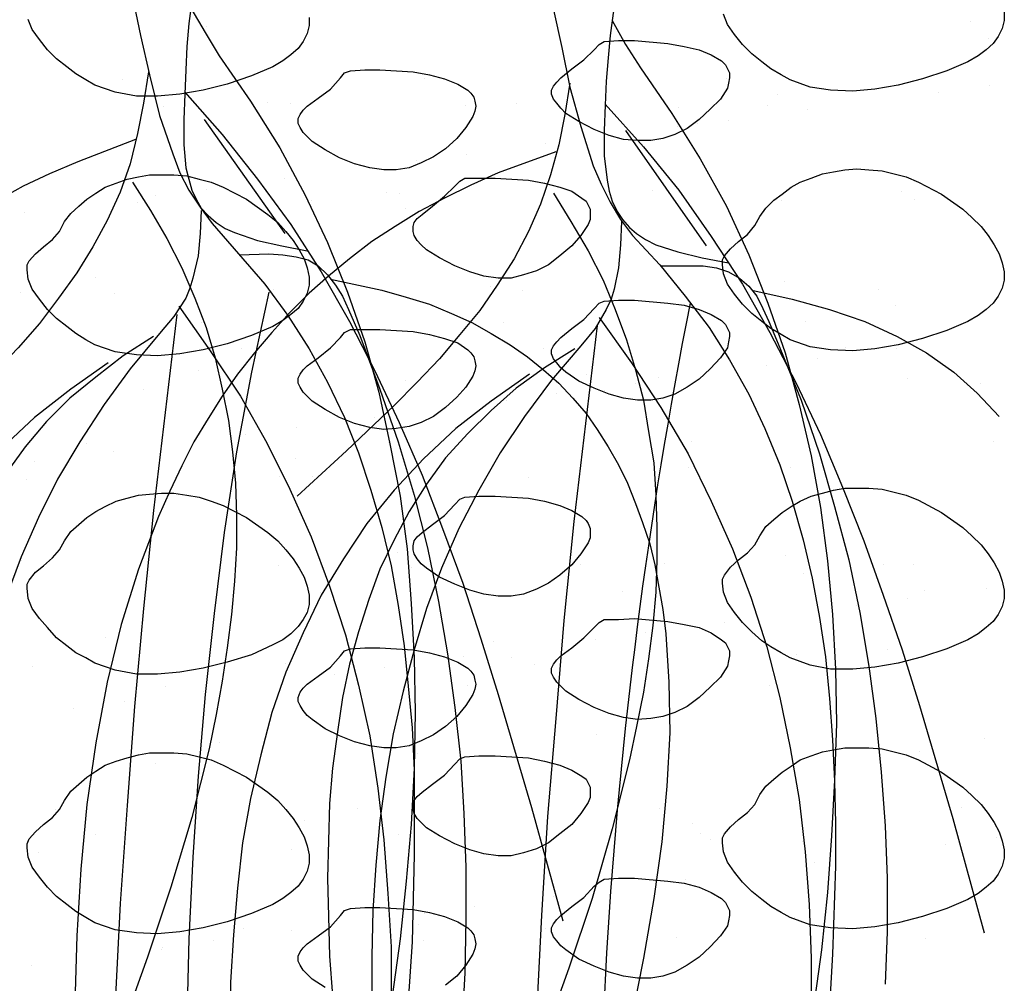
# Model space of a CAD drawing. Units: inches. Extents: x 8.03 to 18.03, y 0.01 to 8.01.
# Drawn here: x 12.68 to 13.05, y 4.38 to 4.75 of the extents above; entities that cross this region are included whole.
import ezdxf

# ---------------------------------------------------------------- set-up
doc = ezdxf.new("R2010")
doc.units = ezdxf.units.IN
doc.header["$MEASUREMENT"] = 0
doc.layers.add('PDF35_GROWING_MEDIUM', color=7, linetype='Continuous')
doc.layers.add('PDF35_ROOTS 1', color=7, linetype='Continuous')

msp = doc.modelspace()

# ---------------------------------------------------------------- linework, layer by layer
at = {"layer": 'PDF35_GROWING_MEDIUM', "lineweight": 25}
for points in [[(12.78918, 4.74668), (12.78918, 4.74362), (12.78841, 4.74056), (12.78688, 4.7375), (12.78497, 4.73483), (12.78229, 4.73253), (12.77923, 4.73024), (12.77541, 4.72794), (12.76738, 4.7245), (12.75819, 4.72144), (12.74901, 4.71914), (12.74021, 4.71761), (12.7318, 4.71685), (12.72377, 4.71685), (12.71573, 4.71838), (12.70808, 4.72105), (12.70464, 4.72297), (12.70081, 4.72526), (12.69737, 4.72794), (12.69355, 4.731), (12.6901, 4.73444), (12.68704, 4.73827), (12.68436, 4.74209), (12.68283, 4.74592)], [(13.05237, 4.7486), (13.05237, 4.74554), (13.0516, 4.74248), (13.05007, 4.73942), (13.04816, 4.73674), (13.04548, 4.73444), (13.04242, 4.73215), (13.0386, 4.72985), (13.03056, 4.72641), (13.02138, 4.72335), (13.0122, 4.72105), (13.0034, 4.71952), (12.99499, 4.71876), (12.98657, 4.71914), (12.97892, 4.72029), (12.97127, 4.72297), (12.96783, 4.72488), (12.964, 4.72718), (12.96056, 4.72985), (12.95673, 4.73291), (12.95329, 4.73636), (12.95023, 4.74018), (12.94755, 4.74401), (12.94602, 4.74783)], [(12.75016, 4.74324), (12.75016, 4.74324)], [(13.03974, 4.74515), (13.03974, 4.74515)], [(13.04625, 4.73865), (13.04625, 4.73865)], [(12.83279, 4.72335), (12.83279, 4.72335)], [(12.94717, 4.72335), (12.94717, 4.72335)], [(12.71841, 4.72297), (12.71841, 4.72297)], [(13.04663, 4.72105), (13.04663, 4.72105)], [(12.96668, 4.71761), (12.96668, 4.71761)], [(13.0275, 4.71838), (13.0275, 4.71838)], [(12.73409, 4.71302), (12.73409, 4.71302)], [(12.7735, 4.71455), (12.7735, 4.71455)], [(12.78229, 4.71417), (12.78229, 4.71417)], [(12.84847, 4.7134), (12.84847, 4.7134)], [(12.8676, 4.71417), (12.8676, 4.71417)], [(12.92919, 4.71264), (12.92919, 4.71264)], [(12.96285, 4.7134), (12.96285, 4.7134)], [(12.97777, 4.71187), (12.97777, 4.71187)], [(12.92881, 4.70537), (12.92881, 4.70537)], [(12.93608, 4.70652), (12.93608, 4.70652)], [(12.94793, 4.70767), (12.94793, 4.70767)], [(12.87869, 4.69887), (12.87869, 4.69887)], [(12.84886, 4.69466), (12.84886, 4.69466)], [(12.82973, 4.69236), (12.82973, 4.69236)], [(12.78, 4.68586), (12.78, 4.68586)], [(12.73103, 4.67936), (12.73103, 4.67936)], [(12.75016, 4.68165), (12.75016, 4.68165)], [(12.81864, 4.68051), (12.81864, 4.68051)], [(12.82323, 4.68012), (12.82323, 4.68012)], [(12.91924, 4.68127), (12.91924, 4.68127)], [(13.01335, 4.68089), (13.01335, 4.68089)], [(12.72415, 4.67668), (12.72415, 4.67668)], [(12.78995, 4.67745), (12.78995, 4.67745)], [(12.90394, 4.67783), (12.90394, 4.67783)], [(12.96783, 4.67745), (12.96783, 4.67745)], [(13.01832, 4.67783), (13.01832, 4.67783)], [(12.6813, 4.67285), (12.6813, 4.67285)], [(12.82552, 4.67438), (12.82552, 4.67438)], [(12.70846, 4.64837), (12.70846, 4.64837)], [(12.85765, 4.64493), (12.85765, 4.64493)], [(12.96897, 4.64684), (12.96897, 4.64684)], [(12.67977, 4.64263), (12.67977, 4.64263)], [(12.71535, 4.64225), (12.71535, 4.64225)], [(12.77579, 4.64378), (12.77579, 4.64378)], [(12.8699, 4.6434), (12.8699, 4.6434)], [(13.00455, 4.64378), (13.00455, 4.64378)], [(13.01105, 4.63766), (13.01105, 4.63766)], [(12.74825, 4.63116), (12.74825, 4.63116)], [(12.86263, 4.63116), (12.86263, 4.63116)], [(12.97701, 4.63154), (12.97701, 4.63154)], [(12.76355, 4.62121), (12.76355, 4.62121)], [(12.87793, 4.62121), (12.87793, 4.62121)], [(12.99231, 4.62159), (12.99231, 4.62159)], [(13.01144, 4.62121), (13.01144, 4.62121)], [(12.9816, 4.61739), (12.9816, 4.61739)], [(12.7471, 4.6128), (12.7471, 4.6128)], [(12.894, 4.61165), (12.894, 4.61165)], [(12.96247, 4.61471), (12.96247, 4.61471)], [(12.82552, 4.60935), (12.82552, 4.60935)], [(12.91274, 4.60821), (12.91274, 4.60821)], [(12.92154, 4.6105), (12.92154, 4.6105)], [(13.01564, 4.61012), (13.01564, 4.61012)], [(13.04319, 4.60821), (13.04319, 4.60821)], [(12.72644, 4.60591), (12.72644, 4.60591)], [(12.8829, 4.60438), (12.8829, 4.60438)], [(12.90088, 4.60553), (12.90088, 4.60553)], [(12.86378, 4.6017), (12.86378, 4.6017)], [(12.81405, 4.5952), (12.81405, 4.5952)], [(12.78421, 4.59137), (12.78421, 4.59137)], [(12.70502, 4.58525), (12.70502, 4.58525)], [(12.76508, 4.5887), (12.76508, 4.5887)], [(12.8194, 4.58564), (12.8194, 4.58564)], [(12.93378, 4.58602), (12.93378, 4.58602)], [(13.04816, 4.58602), (13.04816, 4.58602)], [(12.71497, 4.58219), (12.71497, 4.58219)], [(12.68513, 4.57837), (12.68513, 4.57837)], [(12.78382, 4.57952), (12.78382, 4.57952)], [(12.93263, 4.57607), (12.93263, 4.57607)], [(12.97127, 4.57607), (12.97127, 4.57607)], [(12.68207, 4.57186), (12.68207, 4.57186)], [(12.77809, 4.57301), (12.77809, 4.57301)], [(12.79033, 4.57301), (12.79033, 4.57301)], [(12.87219, 4.57263), (12.87219, 4.57263)], [(12.68016, 4.54088), (12.68016, 4.54088)], [(12.82246, 4.54394), (12.82246, 4.54394)], [(12.96936, 4.54279), (12.96936, 4.54279)], [(12.7777, 4.53897), (12.7777, 4.53897)], [(12.82782, 4.53858), (12.82782, 4.53858)], [(12.89208, 4.53935), (12.89208, 4.53935)], [(12.92383, 4.53973), (12.92383, 4.53973)], [(13.00646, 4.53935), (13.00646, 4.53935)], [(13.01794, 4.53935), (13.01794, 4.53935)], [(12.72874, 4.53514), (12.72874, 4.53514)], [(12.97624, 4.53629), (12.97624, 4.53629)], [(12.90777, 4.5294), (12.90777, 4.5294)], [(13.02215, 4.52978), (13.02215, 4.52978)], [(13.04548, 4.53055), (13.04548, 4.53055)], [(12.79339, 4.52902), (12.79339, 4.52902)], [(13.01564, 4.52672), (13.01564, 4.52672)], [(12.99652, 4.52405), (12.99652, 4.52405)], [(12.9464, 4.51754), (12.9464, 4.51754)], [(12.71191, 4.51181), (12.71191, 4.51181)], [(12.89744, 4.51104), (12.89744, 4.51104)], [(12.91657, 4.51372), (12.91657, 4.51372)], [(12.8588, 4.51028), (12.8588, 4.51028)], [(13.00799, 4.50722), (13.00799, 4.50722)], [(12.84771, 4.50454), (12.84771, 4.50454)], [(12.86569, 4.50415), (12.86569, 4.50415)], [(12.97356, 4.5053), (12.97356, 4.5053)], [(12.68436, 4.50109), (12.68436, 4.50109)], [(12.78038, 4.50224), (12.78038, 4.50224)], [(12.81787, 4.50071), (12.81787, 4.50071)], [(12.87449, 4.50186), (12.87449, 4.50186)], [(12.79874, 4.49803), (12.79874, 4.49803)], [(12.73486, 4.49344), (12.73486, 4.49344)], [(12.84924, 4.49383), (12.84924, 4.49383)], [(12.96362, 4.49383), (12.96362, 4.49383)], [(12.74901, 4.49153), (12.74901, 4.49153)], [(12.70005, 4.48503), (12.70005, 4.48503)], [(12.71918, 4.48771), (12.71918, 4.48771)], [(12.74863, 4.47814), (12.74863, 4.47814)], [(12.89782, 4.47508), (12.89782, 4.47508)], [(13.04472, 4.47355), (13.04472, 4.47355)], [(12.75513, 4.47202), (12.75513, 4.47202)], [(12.83011, 4.46781), (12.83011, 4.46781)], [(12.92613, 4.46896), (12.92613, 4.46896)], [(13.02023, 4.46858), (13.02023, 4.46858)], [(12.73103, 4.46437), (12.73103, 4.46437)], [(13.0363, 4.44754), (13.0363, 4.44754)], [(12.69316, 4.44677), (12.69316, 4.44677)], [(12.80754, 4.44716), (12.80754, 4.44716)], [(12.92192, 4.44716), (12.92192, 4.44716)], [(12.78727, 4.44257), (12.78727, 4.44257)], [(12.93416, 4.44142), (12.93416, 4.44142)], [(12.70846, 4.43721), (12.70846, 4.43721)], [(12.82284, 4.43721), (12.82284, 4.43721)], [(12.93722, 4.43759), (12.93722, 4.43759)], [(12.94105, 4.4353), (12.94105, 4.4353)], [(12.97586, 4.43453), (12.97586, 4.43453)], [(13.03018, 4.43338), (13.03018, 4.43338)], [(13.04931, 4.43606), (13.04931, 4.43606)], [(12.68666, 4.43032), (12.68666, 4.43032)], [(12.78268, 4.43147), (12.78268, 4.43147)], [(12.87678, 4.43109), (12.87678, 4.43109)], [(12.98045, 4.42688), (12.98045, 4.42688)], [(12.95061, 4.42306), (12.95061, 4.42306)], [(12.93148, 4.42038), (12.93148, 4.42038)], [(12.88175, 4.41388), (12.88175, 4.41388)], [(12.85192, 4.41005), (12.85192, 4.41005)], [(12.7953, 4.37945), (12.79033, 4.38251), (12.78841, 4.38442), (12.78688, 4.38595), (12.78574, 4.38786), (12.78497, 4.38939), (12.78497, 4.39131), (12.78574, 4.39284), (12.78688, 4.39437), (12.78841, 4.3959), (12.79262, 4.39896), (12.79721, 4.4024), (12.80104, 4.40661), (12.80257, 4.40852), (12.80486, 4.40928), (12.81022, 4.40967), (12.81596, 4.40967), (12.82858, 4.4089), (12.8347, 4.40775), (12.84044, 4.40622), (12.84541, 4.40431), (12.84924, 4.40202), (12.85039, 4.40087), (12.85153, 4.39934), (12.85192, 4.39781), (12.8523, 4.3959), (12.85192, 4.39398), (12.85115, 4.39207), (12.84847, 4.38786), (12.84503, 4.38365), (12.84082, 4.38021)], [(12.82399, 4.40928), (12.82399, 4.40928)], [(12.83279, 4.40737), (12.83279, 4.40737)], [(12.83049, 4.40316), (12.83049, 4.40316)], [(12.9728, 4.40584), (12.9728, 4.40584)], [(12.76431, 4.40163), (12.76431, 4.40163)], [(12.78268, 4.40087), (12.78268, 4.40087)], [(12.87869, 4.40163), (12.87869, 4.40163)], [(12.99307, 4.40202), (12.99307, 4.40202)], [(12.75284, 4.39704), (12.75284, 4.39704)], [(12.83241, 4.39704), (12.83241, 4.39704)], [(12.92842, 4.39819), (12.92842, 4.39819)], [(13.02253, 4.39781), (13.02253, 4.39781)], [(12.73333, 4.3936), (12.73333, 4.3936)], [(12.73371, 4.39437), (12.73371, 4.39437)], [(12.68398, 4.38786), (12.68398, 4.38786)]]:
    msp.add_lwpolyline(points, dxfattribs=at)
for points in [[(12.90088, 4.7375), (12.90624, 4.73789), (12.91236, 4.73789), (12.92498, 4.73674), (12.9311, 4.73559), (12.93684, 4.73444), (12.94143, 4.73253), (12.94526, 4.73024), (12.94679, 4.72871), (12.94755, 4.72718), (12.94832, 4.72565), (12.94832, 4.72373), (12.94793, 4.72182), (12.94755, 4.71991), (12.94487, 4.7157), (12.94105, 4.71187), (12.93684, 4.70805), (12.93225, 4.70461), (12.92766, 4.70231), (12.92307, 4.70078), (12.91848, 4.70001), (12.91351, 4.70001), (12.90815, 4.7004), (12.90279, 4.70193), (12.89706, 4.70422), (12.89132, 4.70728), (12.88635, 4.71034), (12.88443, 4.71226), (12.8829, 4.71417), (12.88175, 4.7157), (12.88099, 4.71761), (12.88099, 4.71914), (12.88175, 4.72067), (12.8829, 4.7222), (12.88443, 4.72373), (12.88864, 4.72718), (12.89323, 4.73062), (12.89706, 4.73444), (12.89897, 4.73636)], [(12.80486, 4.72641), (12.81022, 4.72679), (12.81596, 4.72679), (12.82858, 4.72603), (12.8347, 4.72488), (12.84044, 4.72335), (12.84541, 4.72144), (12.84924, 4.71914), (12.85039, 4.71799), (12.85153, 4.71646), (12.85192, 4.71493), (12.8523, 4.71302), (12.85192, 4.71111), (12.85115, 4.7092), (12.84847, 4.70499), (12.84503, 4.70078), (12.84082, 4.69695), (12.83623, 4.69389), (12.83164, 4.6916), (12.82705, 4.68969), (12.82208, 4.68892), (12.81749, 4.68892), (12.81213, 4.68969), (12.80639, 4.69122), (12.80066, 4.69351), (12.7953, 4.69657), (12.79033, 4.69963), (12.78841, 4.70155), (12.78688, 4.70308), (12.78574, 4.70499), (12.78497, 4.70652), (12.78497, 4.70843), (12.78574, 4.70996), (12.78688, 4.71149), (12.78841, 4.71302), (12.79262, 4.71608), (12.79721, 4.71952), (12.80104, 4.72373), (12.80257, 4.72565)], [(12.69469, 4.66559), (12.69661, 4.66941), (12.6989, 4.67247), (12.70196, 4.67515), (12.70502, 4.67783), (12.70846, 4.68012), (12.71191, 4.68242), (12.71611, 4.68395), (12.72032, 4.68548), (12.72453, 4.68624), (12.72874, 4.68701), (12.73333, 4.68701), (12.73792, 4.68701), (12.74289, 4.68663), (12.74748, 4.68548), (12.75207, 4.68433), (12.75666, 4.68242), (12.76546, 4.67783), (12.7735, 4.67209), (12.77732, 4.66903), (12.78038, 4.66559), (12.78306, 4.66214), (12.78535, 4.6587), (12.78727, 4.65526), (12.78841, 4.65182), (12.78918, 4.64837), (12.78918, 4.64531), (12.78841, 4.64225), (12.78688, 4.63919), (12.78497, 4.63651), (12.78229, 4.63422), (12.77923, 4.63192), (12.77541, 4.62963), (12.76738, 4.62618), (12.75819, 4.62312), (12.74901, 4.62083), (12.74021, 4.6193), (12.7318, 4.61853), (12.72377, 4.61892), (12.71573, 4.62006), (12.70808, 4.62274), (12.70464, 4.62465), (12.70081, 4.62695), (12.69737, 4.62963), (12.69355, 4.63269), (12.6901, 4.63613), (12.68704, 4.63996), (12.68436, 4.64378), (12.68283, 4.64761), (12.68245, 4.65105), (12.68245, 4.65296), (12.68322, 4.65449), (12.68551, 4.65717), (12.68857, 4.65985), (12.69201, 4.66253)], [(12.95788, 4.66788), (12.95979, 4.67132), (12.96209, 4.67438), (12.96515, 4.67745), (12.96821, 4.67974), (12.97165, 4.68242), (12.97509, 4.68433), (12.9793, 4.68586), (12.98351, 4.68739), (12.98772, 4.68816), (12.99193, 4.68892), (12.99652, 4.6893), (13.00111, 4.68892), (13.00608, 4.68854), (13.01067, 4.68739), (13.01526, 4.68624), (13.01985, 4.68433), (13.02865, 4.67974), (13.03668, 4.674), (13.04013, 4.67094), (13.04357, 4.6675), (13.04625, 4.66406), (13.04854, 4.66061), (13.05045, 4.65717), (13.0516, 4.65373), (13.05237, 4.65028), (13.05237, 4.64722), (13.0516, 4.64416), (13.05007, 4.6411), (13.04816, 4.63843), (13.04548, 4.63613), (13.04242, 4.63384), (13.0386, 4.63154), (13.03056, 4.6281), (13.02138, 4.62504), (13.0122, 4.62274), (13.0034, 4.62121), (12.99499, 4.62045), (12.98657, 4.62083), (12.97892, 4.62198), (12.97127, 4.62465), (12.96783, 4.62657), (12.964, 4.62886), (12.96056, 4.63154), (12.95673, 4.6346), (12.95329, 4.63804), (12.95023, 4.64187), (12.94755, 4.64569), (12.94602, 4.64952), (12.94564, 4.65296), (12.94564, 4.65488), (12.9464, 4.65641), (12.9487, 4.65908), (12.95176, 4.66176), (12.9552, 4.66444)], [(12.84809, 4.68586), (12.85345, 4.68586), (12.85957, 4.68586), (12.87219, 4.6851), (12.87831, 4.68395), (12.88405, 4.68242), (12.88864, 4.68089), (12.89247, 4.67821), (12.894, 4.67706), (12.89476, 4.67553), (12.89553, 4.674), (12.89553, 4.67209), (12.89553, 4.67018), (12.89476, 4.66826), (12.89208, 4.66406), (12.88864, 4.66023), (12.88405, 4.65641), (12.87984, 4.65296), (12.87525, 4.65067), (12.87028, 4.64914), (12.86569, 4.64799), (12.86071, 4.64799), (12.85536, 4.64875), (12.85, 4.65028), (12.84427, 4.65258), (12.83853, 4.65564), (12.83355, 4.6587), (12.83164, 4.66061), (12.83011, 4.66214), (12.82896, 4.66406), (12.82858, 4.66559), (12.82858, 4.6675), (12.82896, 4.66903), (12.83011, 4.67056), (12.83202, 4.67209), (12.83585, 4.67515), (12.84044, 4.67898), (12.84427, 4.6828), (12.84618, 4.68471)], [(12.90088, 4.63919), (12.90624, 4.63957), (12.91236, 4.63957), (12.92498, 4.63843), (12.9311, 4.63766), (12.93684, 4.63613), (12.94143, 4.63422), (12.94526, 4.63192), (12.94679, 4.63039), (12.94755, 4.62886), (12.94832, 4.62733), (12.94832, 4.6258), (12.94793, 4.62389), (12.94755, 4.62159), (12.94487, 4.61777), (12.94105, 4.61356), (12.93684, 4.60974), (12.93225, 4.60668), (12.92766, 4.604), (12.92307, 4.60247), (12.91848, 4.6017), (12.91351, 4.6017), (12.90815, 4.60247), (12.90279, 4.604), (12.89706, 4.60629), (12.89132, 4.60897), (12.88635, 4.61241), (12.88443, 4.61394), (12.8829, 4.61586), (12.88175, 4.61739), (12.88099, 4.6193), (12.88099, 4.62083), (12.88175, 4.62236), (12.8829, 4.62389), (12.88443, 4.62542), (12.88864, 4.62886), (12.89323, 4.63231), (12.89706, 4.63651), (12.89897, 4.63843)], [(12.80486, 4.62848), (12.81022, 4.62848), (12.81596, 4.62848), (12.82858, 4.62772), (12.8347, 4.62657), (12.84044, 4.62504), (12.84541, 4.62351), (12.84924, 4.62083), (12.85039, 4.61968), (12.85153, 4.61815), (12.85192, 4.61662), (12.8523, 4.61471), (12.85192, 4.6128), (12.85115, 4.61088), (12.84847, 4.60668), (12.84503, 4.60285), (12.84082, 4.59902), (12.83623, 4.59558), (12.83164, 4.59329), (12.82705, 4.59176), (12.82208, 4.59099), (12.81749, 4.59061), (12.81213, 4.59137), (12.80639, 4.5929), (12.80066, 4.5952), (12.7953, 4.59826), (12.79033, 4.60132), (12.78841, 4.60323), (12.78688, 4.60476), (12.78574, 4.60668), (12.78497, 4.60821), (12.78497, 4.61012), (12.78574, 4.61165), (12.78688, 4.61318), (12.78841, 4.61471), (12.79262, 4.61777), (12.79721, 4.62159), (12.80104, 4.62542), (12.80257, 4.62733)], [(12.95788, 4.547), (12.95979, 4.55044), (12.96209, 4.55388), (12.96515, 4.55656), (12.96821, 4.55924), (12.97165, 4.56154), (12.97509, 4.56345), (12.9793, 4.56536), (12.98351, 4.56651), (12.98772, 4.56766), (12.99193, 4.56842), (12.99652, 4.56842), (13.00111, 4.56842), (13.00608, 4.56804), (13.01067, 4.56689), (13.01526, 4.56574), (13.01985, 4.56383), (13.02865, 4.55924), (13.03668, 4.5535), (13.04013, 4.55044), (13.04357, 4.547), (13.04625, 4.54356), (13.04854, 4.54011), (13.05045, 4.53667), (13.0516, 4.53323), (13.05237, 4.52978), (13.05237, 4.52672), (13.0516, 4.52366), (13.05007, 4.5206), (13.04816, 4.51793), (13.04548, 4.51563), (13.04242, 4.51334), (13.0386, 4.51104), (13.03056, 4.5076), (13.02138, 4.50454), (13.0122, 4.50224), (13.0034, 4.50071), (12.99499, 4.49995), (12.98657, 4.49995), (12.97892, 4.50148), (12.97127, 4.50415), (12.96783, 4.50607), (12.964, 4.50836), (12.96056, 4.51066), (12.95673, 4.5141), (12.95329, 4.51754), (12.95023, 4.52137), (12.94755, 4.52519), (12.94602, 4.52902), (12.94564, 4.53246), (12.94564, 4.53399), (12.9464, 4.53552), (12.9487, 4.53858), (12.95176, 4.54126), (12.9552, 4.54394)], [(12.69469, 4.54509), (12.69661, 4.54853), (12.6989, 4.55197), (12.70196, 4.55465), (12.70502, 4.55733), (12.70846, 4.55962), (12.71191, 4.56154), (12.71611, 4.56345), (12.72032, 4.5646), (12.72453, 4.56574), (12.72874, 4.56613), (12.73333, 4.56651), (12.73792, 4.56651), (12.74289, 4.56574), (12.74748, 4.56498), (12.75207, 4.56345), (12.75666, 4.56192), (12.76546, 4.55733), (12.7735, 4.55159), (12.77732, 4.54853), (12.78038, 4.54509), (12.78306, 4.54164), (12.78535, 4.5382), (12.78727, 4.53476), (12.78841, 4.53132), (12.78918, 4.52787), (12.78918, 4.52443), (12.78841, 4.52137), (12.78688, 4.51869), (12.78497, 4.51601), (12.78229, 4.51334), (12.77923, 4.51104), (12.77541, 4.50913), (12.76738, 4.5053), (12.75819, 4.50262), (12.74901, 4.50033), (12.74021, 4.4988), (12.7318, 4.49803), (12.72377, 4.49803), (12.71573, 4.49956), (12.70808, 4.50224), (12.70464, 4.50415), (12.70081, 4.50607), (12.69737, 4.50875), (12.69355, 4.51181), (12.6901, 4.51563), (12.68704, 4.51907), (12.68436, 4.5229), (12.68283, 4.52672), (12.68245, 4.53055), (12.68245, 4.53208), (12.68322, 4.53361), (12.68551, 4.53667), (12.68857, 4.53897), (12.69201, 4.54203)], [(12.84809, 4.56498), (12.85345, 4.56536), (12.85957, 4.56536), (12.87219, 4.5646), (12.87831, 4.56345), (12.88405, 4.56192), (12.88864, 4.56001), (12.89247, 4.55771), (12.894, 4.55618), (12.89476, 4.55503), (12.89553, 4.55312), (12.89553, 4.55159), (12.89553, 4.54968), (12.89476, 4.54776), (12.89208, 4.54356), (12.88864, 4.53935), (12.88405, 4.53552), (12.87984, 4.53246), (12.87525, 4.53017), (12.87028, 4.52825), (12.86569, 4.52749), (12.86071, 4.52749), (12.85536, 4.52825), (12.85, 4.52978), (12.84427, 4.53208), (12.83853, 4.53476), (12.83355, 4.5382), (12.83164, 4.53973), (12.83011, 4.54164), (12.82896, 4.54356), (12.82858, 4.54509), (12.82858, 4.54662), (12.82896, 4.54853), (12.83011, 4.55006), (12.83202, 4.55159), (12.83585, 4.55465), (12.84044, 4.55809), (12.84427, 4.5623), (12.84618, 4.56421)], [(12.90088, 4.51869), (12.90624, 4.51869), (12.91236, 4.51907), (12.92498, 4.51793), (12.9311, 4.51678), (12.93684, 4.51563), (12.94143, 4.51372), (12.94526, 4.51104), (12.94679, 4.50989), (12.94755, 4.50836), (12.94832, 4.50683), (12.94832, 4.50492), (12.94793, 4.50301), (12.94755, 4.50109), (12.94487, 4.49689), (12.94105, 4.49306), (12.93684, 4.48924), (12.93225, 4.48579), (12.92766, 4.4835), (12.92307, 4.48197), (12.91848, 4.4812), (12.91351, 4.48082), (12.90815, 4.48158), (12.90279, 4.48312), (12.89706, 4.48541), (12.89132, 4.48847), (12.88635, 4.49153), (12.88443, 4.49344), (12.8829, 4.49497), (12.88175, 4.49689), (12.88099, 4.49842), (12.88099, 4.50033), (12.88175, 4.50186), (12.8829, 4.50339), (12.88443, 4.50492), (12.88864, 4.50798), (12.89323, 4.51181), (12.89706, 4.51563), (12.89897, 4.51754)], [(12.80486, 4.5076), (12.81022, 4.50798), (12.81596, 4.50798), (12.82858, 4.50722), (12.8347, 4.50607), (12.84044, 4.50454), (12.84541, 4.50262), (12.84924, 4.50033), (12.85039, 4.49918), (12.85153, 4.49765), (12.85192, 4.49574), (12.8523, 4.49421), (12.85192, 4.4923), (12.85115, 4.49038), (12.84847, 4.48618), (12.84503, 4.48197), (12.84082, 4.47814), (12.83623, 4.47508), (12.83164, 4.47279), (12.82705, 4.47087), (12.82208, 4.47011), (12.81749, 4.47011), (12.81213, 4.47087), (12.80639, 4.4724), (12.80066, 4.4747), (12.7953, 4.47738), (12.79033, 4.48082), (12.78841, 4.48235), (12.78688, 4.48426), (12.78574, 4.48618), (12.78497, 4.48771), (12.78497, 4.48924), (12.78574, 4.49115), (12.78688, 4.49268), (12.78841, 4.49421), (12.79262, 4.49727), (12.79721, 4.50071), (12.80104, 4.50492), (12.80257, 4.50683)], [(12.95788, 4.44869), (12.95979, 4.45251), (12.96209, 4.45557), (12.96515, 4.45825), (12.96821, 4.46093), (12.97165, 4.46322), (12.97509, 4.46552), (12.9793, 4.46705), (12.98351, 4.46858), (12.98772, 4.46934), (12.99193, 4.47011), (12.99652, 4.47011), (13.00111, 4.47011), (13.00608, 4.46973), (13.01067, 4.46858), (13.01526, 4.46743), (13.01985, 4.46552), (13.02865, 4.46093), (13.03668, 4.45519), (13.04013, 4.45213), (13.04357, 4.44869), (13.04625, 4.44524), (13.04854, 4.4418), (13.05045, 4.43836), (13.0516, 4.43492), (13.05237, 4.43147), (13.05237, 4.42841), (13.0516, 4.42535), (13.05007, 4.42229), (13.04816, 4.41961), (13.04548, 4.41732), (13.04242, 4.41502), (13.0386, 4.41273), (13.03056, 4.40928), (13.02138, 4.40622), (13.0122, 4.40393), (13.0034, 4.4024), (12.99499, 4.40163), (12.98657, 4.40202), (12.97892, 4.40316), (12.97127, 4.40584), (12.96783, 4.40775), (12.964, 4.41005), (12.96056, 4.41273), (12.95673, 4.41579), (12.95329, 4.41923), (12.95023, 4.42306), (12.94755, 4.42688), (12.94602, 4.43071), (12.94564, 4.43415), (12.94564, 4.43606), (12.9464, 4.43759), (12.9487, 4.44027), (12.95176, 4.44295), (12.9552, 4.44563)], [(12.69469, 4.44677), (12.69661, 4.45022), (12.6989, 4.45366), (12.70196, 4.45634), (12.70502, 4.45902), (12.70846, 4.46131), (12.71191, 4.46361), (12.71611, 4.46514), (12.72032, 4.46628), (12.72453, 4.46743), (12.72874, 4.4682), (12.73333, 4.4682), (12.73792, 4.4682), (12.74289, 4.46781), (12.74748, 4.46667), (12.75207, 4.46552), (12.75666, 4.46361), (12.76546, 4.45902), (12.7735, 4.45328), (12.77732, 4.45022), (12.78038, 4.44677), (12.78306, 4.44333), (12.78535, 4.43989), (12.78727, 4.43645), (12.78841, 4.433), (12.78918, 4.42956), (12.78918, 4.4265), (12.78841, 4.42344), (12.78688, 4.42038), (12.78497, 4.4177), (12.78229, 4.41541), (12.77923, 4.41311), (12.77541, 4.41082), (12.76738, 4.40737), (12.75819, 4.40431), (12.74901, 4.40202), (12.74021, 4.40049), (12.7318, 4.39972), (12.72377, 4.4001), (12.71573, 4.40125), (12.70808, 4.40393), (12.70464, 4.40584), (12.70081, 4.40814), (12.69737, 4.41082), (12.69355, 4.41388), (12.6901, 4.41732), (12.68704, 4.42114), (12.68436, 4.42497), (12.68283, 4.42879), (12.68245, 4.43224), (12.68245, 4.43377), (12.68322, 4.43568), (12.68551, 4.43836), (12.68857, 4.44104), (12.69201, 4.44371)], [(12.84809, 4.46667), (12.85345, 4.46705), (12.85957, 4.46705), (12.87219, 4.46628), (12.87831, 4.46514), (12.88405, 4.46361), (12.88864, 4.46169), (12.89247, 4.4594), (12.894, 4.45825), (12.89476, 4.45672), (12.89553, 4.45519), (12.89553, 4.45328), (12.89553, 4.45136), (12.89476, 4.44945), (12.89208, 4.44524), (12.88864, 4.44104), (12.88405, 4.43759), (12.87984, 4.43415), (12.87525, 4.43185), (12.87028, 4.43032), (12.86569, 4.42918), (12.86071, 4.42918), (12.85536, 4.42994), (12.85, 4.43147), (12.84427, 4.43377), (12.83853, 4.43683), (12.83355, 4.43989), (12.83164, 4.4418), (12.83011, 4.44333), (12.82896, 4.44524), (12.82858, 4.44677), (12.82858, 4.44869), (12.82896, 4.45022), (12.83011, 4.45175), (12.83202, 4.45328), (12.83585, 4.45634), (12.84044, 4.45978), (12.84427, 4.46399), (12.84618, 4.4659)], [(12.90088, 4.42038), (12.90624, 4.42076), (12.91236, 4.42076), (12.92498, 4.41961), (12.9311, 4.41885), (12.93684, 4.41732), (12.94143, 4.41541), (12.94526, 4.41311), (12.94679, 4.41158), (12.94755, 4.41005), (12.94832, 4.40852), (12.94832, 4.40661), (12.94793, 4.40469), (12.94755, 4.40278), (12.94487, 4.39896), (12.94105, 4.39475), (12.93684, 4.39092), (12.93225, 4.38786), (12.92766, 4.38518), (12.92307, 4.38365), (12.91848, 4.38289), (12.91351, 4.38289), (12.90815, 4.38365), (12.90279, 4.38518), (12.89706, 4.38748), (12.89132, 4.39016), (12.88635, 4.3936), (12.88443, 4.39513), (12.8829, 4.39704), (12.88175, 4.39857), (12.88099, 4.40049), (12.88099, 4.40202), (12.88175, 4.40355), (12.8829, 4.40508), (12.88443, 4.40661), (12.88864, 4.41005), (12.89323, 4.41349), (12.89706, 4.4177), (12.89897, 4.41923)]]:
    msp.add_lwpolyline(points, close=True, dxfattribs=at)
at = {"layer": 'PDF35_ROOTS 1', "lineweight": 25}
for points in [[(12.71918, 4.76964), (12.7253, 4.7398), (12.72874, 4.72488), (12.73256, 4.70958), (12.73754, 4.69504), (12.74021, 4.68777), (12.74366, 4.68127), (12.74787, 4.67477), (12.75246, 4.66865), (12.7624, 4.65717), (12.77235, 4.64569), (12.78115, 4.63384), (12.78918, 4.62121), (12.79607, 4.60859), (12.80257, 4.5952), (12.80792, 4.58181), (12.81251, 4.56766), (12.81672, 4.5535), (12.82017, 4.53897), (12.82284, 4.52405), (12.82514, 4.50875), (12.82667, 4.49344), (12.8282, 4.47776), (12.82896, 4.46169), (12.82896, 4.44563), (12.82896, 4.42956), (12.8282, 4.39666), (12.8259, 4.363)], [(12.74863, 4.76964), (12.74481, 4.75281), (12.74366, 4.74439), (12.74289, 4.73559), (12.74251, 4.72679), (12.74213, 4.71761), (12.74175, 4.70805), (12.74175, 4.69848), (12.74251, 4.68969), (12.74366, 4.68548), (12.74481, 4.68127), (12.74634, 4.67783), (12.74825, 4.67438), (12.75093, 4.67171), (12.75399, 4.66903), (12.75743, 4.66673), (12.76087, 4.6652), (12.76967, 4.66214), (12.77885, 4.66023), (12.78841, 4.65832)], [(12.87831, 4.76505), (12.88481, 4.73521), (12.88788, 4.72029), (12.89208, 4.70537), (12.89667, 4.69045), (12.89973, 4.68357), (12.90318, 4.67668), (12.907, 4.67018), (12.91159, 4.66406), (12.92192, 4.65296), (12.93148, 4.6411), (12.94067, 4.62925), (12.94832, 4.617), (12.95558, 4.604), (12.96171, 4.59099), (12.96744, 4.57722), (12.97203, 4.56345), (12.97624, 4.54891), (12.97968, 4.53438), (12.98236, 4.51946), (12.98466, 4.50454), (12.98619, 4.48885), (12.98734, 4.47317), (12.9881, 4.45748), (12.98848, 4.44142), (12.98848, 4.42535), (12.98734, 4.39207), (12.98542, 4.35879)], [(12.90777, 4.76543), (12.90432, 4.74821), (12.90318, 4.7398), (12.90241, 4.73138), (12.90165, 4.72258), (12.90126, 4.7134), (12.90088, 4.70384), (12.90088, 4.69428), (12.90203, 4.6851), (12.90279, 4.68089), (12.90394, 4.67706), (12.90585, 4.67324), (12.90777, 4.67018), (12.91045, 4.66712), (12.91312, 4.66482), (12.91657, 4.66253), (12.92039, 4.66061), (12.92881, 4.65794), (12.93799, 4.65564), (12.94793, 4.65373)], [(12.74442, 4.75013), (12.74978, 4.74095), (12.75513, 4.73215), (12.76699, 4.71493), (12.77809, 4.69734), (12.78765, 4.67936), (12.79607, 4.66138), (12.80372, 4.64263), (12.81022, 4.62389), (12.81558, 4.60476), (12.81978, 4.58525), (12.82361, 4.56536), (12.82629, 4.54547), (12.82782, 4.52481), (12.82896, 4.50415), (12.82935, 4.4835), (12.82896, 4.46246), (12.82782, 4.44104), (12.8259, 4.41961), (12.82361, 4.39781), (12.82055, 4.376)], [(12.90394, 4.74554), (12.90891, 4.73636), (12.91465, 4.72756), (12.92651, 4.71034), (12.93722, 4.69313), (12.94717, 4.67515), (12.95558, 4.65679), (12.96285, 4.63843), (12.96936, 4.61968), (12.97471, 4.60017), (12.9793, 4.58066), (12.98274, 4.56115), (12.98542, 4.54088), (12.98734, 4.5206), (12.98848, 4.49995), (12.98887, 4.47929), (12.9881, 4.45787), (12.98695, 4.43683), (12.98542, 4.41541), (12.98313, 4.3936), (12.98007, 4.3718)], [(12.72836, 4.72603), (12.72644, 4.71417), (12.72415, 4.70269), (12.72147, 4.69122), (12.71765, 4.68051), (12.71267, 4.66979), (12.70732, 4.65985), (12.7012, 4.6499), (12.69431, 4.64034), (12.68704, 4.63078), (12.67901, 4.62159), (12.67059, 4.6128), (12.66218, 4.604), (12.64381, 4.58678), (12.62507, 4.56995)], [(12.88788, 4.72182), (12.88596, 4.70996), (12.88367, 4.69848), (12.88061, 4.68701), (12.87678, 4.67591), (12.87219, 4.66559), (12.86684, 4.65526), (12.86033, 4.64531), (12.85383, 4.63575), (12.84618, 4.62657), (12.83853, 4.61739), (12.83011, 4.60859), (12.82131, 4.59979), (12.80333, 4.58258), (12.78459, 4.56536)], [(12.74213, 4.71838), (12.75628, 4.70231), (12.76967, 4.68548), (12.78229, 4.66826), (12.79377, 4.65028), (12.80448, 4.63154), (12.81405, 4.6128), (12.82323, 4.59329), (12.83202, 4.57339), (12.83968, 4.55312), (12.84733, 4.53246), (12.85421, 4.51142), (12.86071, 4.49038), (12.87334, 4.44754), (12.8852, 4.40469)], [(12.90126, 4.71379), (12.9158, 4.69772), (12.92919, 4.68127), (12.94143, 4.66367), (12.95329, 4.64569), (12.96362, 4.62733), (12.97356, 4.60821), (12.98274, 4.5887), (12.99116, 4.5688), (12.99919, 4.54853), (13.00646, 4.52787), (13.01373, 4.50722), (13.02023, 4.48618), (13.03286, 4.44333), (13.04472, 4.4001)], [(12.7494, 4.70805), (12.78, 4.66482)], [(12.90891, 4.70384), (12.93952, 4.66023)], [(12.72338, 4.7004), (12.70158, 4.69198), (12.69087, 4.68739), (12.68092, 4.6828), (12.67136, 4.67745)], [(12.88252, 4.69581), (12.86071, 4.68777), (12.85039, 4.68318), (12.84044, 4.67821), (12.83088, 4.67324), (12.8217, 4.6675), (12.8129, 4.66176), (12.80448, 4.65526), (12.79645, 4.64875), (12.78918, 4.64225), (12.78191, 4.63498), (12.77503, 4.62733), (12.76852, 4.61968), (12.76202, 4.61165), (12.75628, 4.60323), (12.75093, 4.59482), (12.74557, 4.58602), (12.74098, 4.57684), (12.73639, 4.56727), (12.73218, 4.55771), (12.72453, 4.53782), (12.71803, 4.51678), (12.71267, 4.49497), (12.70846, 4.47202), (12.70502, 4.44869), (12.70273, 4.4242), (12.7012, 4.39896), (12.70043, 4.37333)], [(12.72224, 4.68433), (12.72912, 4.67362), (12.73524, 4.66291), (12.74098, 4.65182), (12.74595, 4.64034), (12.75016, 4.62925), (12.7536, 4.61777), (12.75628, 4.60591), (12.75858, 4.59405), (12.76011, 4.58219), (12.76125, 4.57033), (12.76164, 4.55809), (12.76164, 4.54585), (12.76087, 4.53323), (12.75972, 4.5206), (12.75819, 4.50798), (12.75628, 4.49536), (12.75399, 4.48273), (12.75131, 4.46973), (12.74481, 4.44371), (12.73677, 4.41732), (12.72797, 4.39092), (12.71841, 4.36415)], [(12.88175, 4.68012), (12.88826, 4.66941), (12.89476, 4.65832), (12.9005, 4.64722), (12.90509, 4.63613), (12.9093, 4.62465), (12.91274, 4.61318), (12.9158, 4.6017), (12.91771, 4.58984), (12.91963, 4.57798), (12.92039, 4.56574), (12.92077, 4.5535), (12.92077, 4.54126), (12.92039, 4.52902), (12.91924, 4.5164), (12.91771, 4.50377), (12.9158, 4.49115), (12.91312, 4.47814), (12.91045, 4.46552), (12.90394, 4.43951), (12.89629, 4.41311), (12.88749, 4.38672), (12.87793, 4.35994)], [(12.74825, 4.67362), (12.74787, 4.66482), (12.7471, 4.65641), (12.74519, 4.64799), (12.74404, 4.64416), (12.74251, 4.64034), (12.73792, 4.63345), (12.73256, 4.62695), (12.72147, 4.61356), (12.71152, 4.60017), (12.70234, 4.58602), (12.69393, 4.57186), (12.68666, 4.55733), (12.68016, 4.54241), (12.67442, 4.52711)], [(12.90738, 4.66941), (12.907, 4.66061), (12.90624, 4.65182), (12.90471, 4.64378), (12.90356, 4.63996), (12.90165, 4.63613), (12.89744, 4.62886), (12.89208, 4.62236), (12.88099, 4.60935), (12.87066, 4.59558), (12.86148, 4.58181), (12.85345, 4.56766), (12.8458, 4.55312), (12.83929, 4.5382), (12.83355, 4.5229), (12.82896, 4.50722), (12.82476, 4.49153), (12.82093, 4.47546), (12.81825, 4.45902), (12.81596, 4.44257), (12.81443, 4.42573), (12.81328, 4.40852), (12.8129, 4.39131), (12.8129, 4.37371)], [(12.76278, 4.65679), (12.77388, 4.65717), (12.77923, 4.65679), (12.78421, 4.65602), (12.7888, 4.65488), (12.79262, 4.65258), (12.79607, 4.64914), (12.79913, 4.64531), (12.8018, 4.6411), (12.8041, 4.63613), (12.80831, 4.62618), (12.81596, 4.60591), (12.82284, 4.58602), (12.82896, 4.56574), (12.83394, 4.54585), (12.83815, 4.52558), (12.84159, 4.50568), (12.84427, 4.48541), (12.84656, 4.46514), (12.84771, 4.44524), (12.84847, 4.42497), (12.84847, 4.40508), (12.84809, 4.3848), (12.84694, 4.36453)], [(12.9223, 4.65258), (12.9334, 4.65258), (12.93837, 4.65258), (12.94334, 4.65182), (12.94793, 4.65028), (12.95214, 4.64799), (12.95558, 4.64493), (12.95864, 4.6411), (12.96094, 4.63651), (12.96324, 4.63154), (12.96744, 4.62159), (12.97548, 4.6017), (12.98236, 4.58143), (12.9881, 4.56154), (12.99346, 4.54126), (12.99766, 4.52137), (13.00111, 4.50109), (13.00378, 4.4812), (13.0057, 4.46093), (13.00723, 4.44065), (13.00799, 4.42076), (13.00799, 4.40049), (13.00723, 4.38059)], [(12.79721, 4.64761), (12.81672, 4.6434), (12.8259, 4.64072), (12.8347, 4.63804), (12.84312, 4.6346), (12.85077, 4.63116), (12.85804, 4.62695), (12.86531, 4.62274), (12.87181, 4.61815), (12.87793, 4.61318), (12.88367, 4.60821), (12.88902, 4.60247), (12.894, 4.59673), (12.8982, 4.59061), (12.90241, 4.58411), (12.90624, 4.57722), (12.90968, 4.57033), (12.91274, 4.56268), (12.91542, 4.55542), (12.9181, 4.54738), (12.92001, 4.53935), (12.92154, 4.53093), (12.92307, 4.52252), (12.92422, 4.51334), (12.92536, 4.49497), (12.92575, 4.47585), (12.9246, 4.45557), (12.92269, 4.43453), (12.91963, 4.41311), (12.9158, 4.39054), (12.91121, 4.36759)], [(12.77388, 4.64263), (12.76738, 4.61241), (12.76164, 4.58219), (12.75705, 4.55159), (12.75322, 4.52099), (12.74978, 4.49038), (12.7471, 4.4594), (12.74519, 4.42879), (12.74366, 4.39781), (12.74289, 4.36682), (12.74213, 4.33584), (12.74213, 4.27348), (12.74328, 4.21113), (12.74442, 4.14878)], [(12.95673, 4.6434), (12.97203, 4.63996), (12.98619, 4.63613), (12.99958, 4.63154), (13.01182, 4.6258), (13.02291, 4.61968), (13.03324, 4.61241), (13.04204, 4.60438), (13.05045, 4.59558)], [(12.73907, 4.63422), (12.73027, 4.56001), (12.72644, 4.5229), (12.723, 4.48579), (12.72032, 4.4483), (12.71765, 4.4112), (12.71382, 4.33622), (12.71114, 4.26162), (12.70961, 4.18665), (12.70732, 4.03669), (12.71497, 4.01871), (12.71841, 4.00915), (12.72109, 3.99997), (12.72338, 3.9904), (12.72491, 3.98084), (12.72606, 3.96133)], [(12.73983, 4.63728), (12.75169, 4.62045), (12.76317, 4.60323), (12.77311, 4.58564), (12.78191, 4.56804), (12.78995, 4.55006), (12.79683, 4.53132), (12.80295, 4.51295), (12.80792, 4.49383), (12.81213, 4.4747), (12.81519, 4.45481), (12.81749, 4.4353), (12.81902, 4.41502), (12.82017, 4.39475), (12.82017, 4.37447)], [(12.8982, 4.63001), (12.88941, 4.5558), (12.88558, 4.51831), (12.88252, 4.4812), (12.87946, 4.4441), (12.87716, 4.40661), (12.87334, 4.33201), (12.87066, 4.25703), (12.86875, 4.18244), (12.86684, 4.03248), (12.8741, 4.01412), (12.87755, 4.00494), (12.88061, 3.99576), (12.88252, 3.9862), (12.88405, 3.97663), (12.88558, 3.95712)], [(12.89897, 4.63307), (12.91121, 4.61586), (12.9223, 4.59902), (12.93263, 4.58143), (12.94143, 4.56345), (12.94946, 4.54547), (12.95635, 4.52711), (12.96247, 4.50836), (12.96744, 4.48924), (12.97127, 4.47011), (12.97471, 4.4506), (12.97701, 4.43071), (12.97854, 4.41082), (12.9793, 4.39054), (12.9793, 4.37027)], [(12.73027, 4.6258), (12.71879, 4.61853), (12.70846, 4.6105), (12.69852, 4.60247), (12.68972, 4.59367), (12.68169, 4.58411), (12.67442, 4.57416)], [(12.88979, 4.62121), (12.87831, 4.61394), (12.8676, 4.60629), (12.85804, 4.59788), (12.84924, 4.58908), (12.84082, 4.5799), (12.83355, 4.56995), (12.82705, 4.55962), (12.82131, 4.54891), (12.81596, 4.53782), (12.81175, 4.52634), (12.80792, 4.5141), (12.80448, 4.50186), (12.8018, 4.48924), (12.79989, 4.47623), (12.79798, 4.46246), (12.79683, 4.44907), (12.79645, 4.43492), (12.79607, 4.42076), (12.79645, 4.40622), (12.79683, 4.39131), (12.79913, 4.36147)], [(12.71305, 4.61586), (12.6989, 4.60591), (12.68513, 4.5952), (12.67289, 4.58372)], [(12.87257, 4.61165), (12.85804, 4.60132), (12.84465, 4.59099), (12.83241, 4.57952), (12.82131, 4.56766), (12.81098, 4.55503), (12.80219, 4.54164), (12.79377, 4.52787), (12.78688, 4.51372), (12.78038, 4.4988), (12.77503, 4.4835), (12.77082, 4.46743), (12.76699, 4.45098), (12.76393, 4.43415), (12.76202, 4.41694), (12.76049, 4.39934), (12.75934, 4.38136), (12.75934, 4.36262)]]:
    msp.add_lwpolyline(points, dxfattribs=at)
msp.add_arc((14.71656, 4.28426), 1.81799, 168.7664, 184.40702, dxfattribs=at)

doc.saveas('drawing.dxf')
